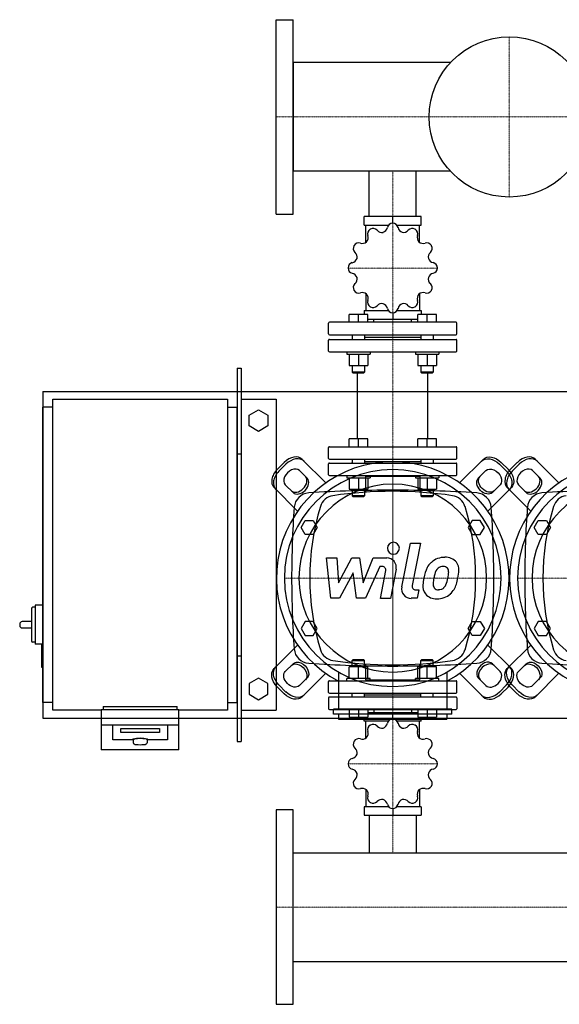
# Model space of a CAD drawing. Extents: x -330 to 1250, y -578 to 688.
# Drawn here: x -330 to 364, y -578 to 688 of the extents above; entities that cross this region are included whole.
import ezdxf

# ---------------------------------------------------------------- set-up
doc = ezdxf.new("R2010")
doc.units = 0
doc.linetypes.add('DASHDOT', pattern=[1, 0.5, -0.25, 0, -0.25])
doc.layers.get('0').update_dxf_attribs({"color": 124})
doc.layers.add('CP_AXIS', color=143, linetype='DASHDOT', lineweight=18)
doc.layers.add('CP_DETAL', color=33, linetype='Continuous')

msp = doc.modelspace()

# ---------------------------------------------------------------- linework, layer by layer
for p, q in [((0, 438), (0, 688)), ((0, 688), (22, 688)), ((22, 438), (22, 688)), ((22, 632.9), (22, 493.1)), ((224.3, 632.9), (22, 632.9)), ((224.3, 493.1), (22, 493.1)), ((119.8, 435), (119.8, 493.1)), ((180.1, 435), (180.1, 493.1)), ((0, 438), (22, 438)), ((186.8, 435), (113.2, 435)), ((113.2, 424), (113.2, 435)), ((150, 426.2), (150, 435)), ((186.8, 424), (186.8, 435)), ((113.2, 424), (144.8, 424)), ((115.6, 401.7), (115.6, 424)), ((155.2, 424), (186.8, 424)), ((184.4, 401.7), (184.4, 424)), ((115.6, 335.8), (115.6, 314.1)), ((184.4, 335.8), (184.4, 314.1)), ((93.8, 299), (93.8, 309)), ((117.8, 309), (93.8, 309)), ((105.8, 299), (105.8, 309)), ((113.2, 314.1), (113.2, 309)), ((113.2, 314.1), (144.3, 314.1)), ((117.8, 299), (117.8, 309)), ((150, 311.2), (150, 303.1)), ((155.7, 314.1), (186.8, 314.1)), ((182.2, 299), (182.2, 309)), ((206.2, 309), (182.2, 309)), ((186.8, 314.1), (186.8, 309)), ((194.2, 299), (194.2, 309)), ((206.2, 299), (206.2, 309)), ((67.5, 284), (67.5, 298)), ((231.5, 299), (68.5, 299)), ((117.8, 303.1), (182.2, 303.1)), ((125.8, 299), (125.8, 303.1)), ((174.1, 299), (174.1, 303.1)), ((232.5, 284), (232.5, 298)), ((68.5, 283), (231.5, 283)), ((97.8, 283), (97.8, 277)), ((113.8, 283), (113.8, 277)), ((113.8, 280), (186.2, 280)), ((186.2, 283), (186.2, 277)), ((202.2, 283), (202.2, 277)), ((67.5, 262), (67.5, 276)), ((68.5, 277), (231.5, 277)), ((232.5, 262), (232.5, 276)), ((68.5, 261), (231.5, 261)), ((90.8, 261), (90.8, 258)), ((90.8, 258), (120.8, 258)), ((93.8, 258), (93.8, 243.2)), ((105.8, 258), (105.8, 243.2)), ((117.8, 258), (117.8, 243.2)), ((120.8, 261), (120.8, 258)), ((179.2, 261), (179.2, 258)), ((179.2, 258), (209.2, 258)), ((182.2, 258), (182.2, 243.2)), ((194.2, 258), (194.2, 243.2)), ((206.2, 258), (206.2, 243.2)), ((209.2, 261), (209.2, 258)), ((93.8, 243.2), (105.8, 243.2)), ((97.8, 243.2), (97.8, 235)), ((105.8, 243.2), (117.8, 243.2)), ((113.8, 243.2), (113.8, 235)), ((182.2, 243.2), (194.2, 243.2)), ((186.2, 243.2), (186.2, 235)), ((194.2, 243.2), (206.2, 243.2)), ((202.2, 243.2), (202.2, 235)), ((-50, 240), (-45, 240)), ((-50, 240), (-50, -240)), ((-45, 240), (-45, -240)), ((113.8, 235), (97.8, 235)), ((98.8, 234), (97.8, 235)), ((98.8, 234), (112.8, 234)), ((104.8, 149), (104.8, 234)), ((112.8, 234), (113.8, 235)), ((202.2, 235), (186.2, 235)), ((187.2, 234), (186.2, 235)), ((187.2, 234), (201.2, 234)), ((195.2, 149), (195.2, 234)), ((201.2, 234), (202.2, 235)), ((-300, 210), (-300, -210)), ((-300, 210), (1250, 210)), ((-300, -190), (-300, 190)), ((-287.5, 190), (-300, 190)), ((-287.5, 200), (-62.5, 200)), ((-287.5, -200), (-287.5, 200)), ((-62.5, 200), (-62.5, -200)), ((-62.5, 190), (-50, 190)), ((-50, -190), (-50, 190)), ((-45, 200), (0, 200)), ((0, 200), (0, -200)), ((-34.5, 179.4), (-22.5, 186.4)), ((-34.5, 165.6), (-34.5, 179.4)), ((-22.5, 186.4), (-10.5, 179.4)), ((-10.5, 179.4), (-10.5, 165.6)), ((-22.5, 158.6), (-34.5, 165.6)), ((-10.5, 165.6), (-22.5, 158.6)), ((93.8, 139), (93.8, 149)), ((117.8, 149), (93.8, 149)), ((105.8, 139), (105.8, 149)), ((117.8, 139), (117.8, 149)), ((182.2, 139), (182.2, 149)), ((206.2, 149), (182.2, 149)), ((194.2, 139), (194.2, 149)), ((206.2, 139), (206.2, 149)), ((-50, 130), (-45, 130)), ((67.5, 124), (67.5, 138)), ((68.5, 139), (231.5, 139)), ((232.5, 124), (232.5, 138)), ((1.2, 109.7), (10.3, 118.8)), ((12.6, 116.5), (3.5, 107.4)), ((33.6, 122.7), (63.9, 92.4)), ((67.5, 103), (67.5, 117)), ((68.5, 123), (231.5, 123)), ((68.5, 118), (231.5, 118)), ((97.8, 118.8), (97, 118)), ((97.8, 123), (97.8, 118)), ((113.8, 123), (113.8, 118)), ((113.8, 120), (186.2, 120)), ((186.2, 123), (186.2, 118)), ((202.2, 123), (202.2, 118)), ((202.2, 118.8), (203, 118)), ((232.5, 103), (232.5, 117)), ((266.4, 122.7), (236.1, 92.4)), ((287.4, 116.5), (296.5, 107.4)), ((298.8, 109.7), (289.7, 118.8)), ((301.2, 109.7), (310.3, 118.8)), ((312.6, 116.5), (303.5, 107.4)), ((333.6, 122.7), (363.9, 92.4)), ((30, 108.2), (39.9, 98.3)), ((68.5, 102), (231.5, 102)), ((90.8, 102), (90.8, 99)), ((120.8, 102), (120.8, 99)), ((179.2, 102), (179.2, 99)), ((209.2, 102), (209.2, 99)), ((270, 108.2), (260.1, 98.3)), ((330, 108.2), (339.9, 98.3)), ((21.7, 80.1), (11.8, 90)), ((90.8, 99), (120.8, 99)), ((93.8, 99), (93.8, 84.2)), ((105.8, 99), (105.8, 84.2)), ((115.1, 101), (115.1, 80.5)), ((115.1, 101), (184.9, 101)), ((117.8, 99), (117.8, 84.2)), ((179.2, 99), (209.2, 99)), ((182.2, 99), (182.2, 84.2)), ((184.9, 101), (184.9, 80.5)), ((194.2, 99), (194.2, 84.2)), ((206.2, 99), (206.2, 84.2)), ((278.3, 80.1), (288.2, 90)), ((321.7, 80.1), (311.8, 90)), ((-2.7, 86.4), (27.6, 56.1)), ((93.8, 84.2), (105.8, 84.2)), ((97.8, 84.2), (97.8, 76)), ((113.8, 76), (97.8, 76)), ((98.8, 75), (97.8, 76)), ((105.8, 84.2), (117.8, 84.2)), ((112.8, 75), (113.8, 76)), ((113.8, 84.2), (113.8, 76)), ((182.2, 84.2), (194.2, 84.2)), ((186.2, 84.2), (186.2, 76)), ((202.2, 76), (186.2, 76)), ((187.2, 75), (186.2, 76)), ((194.2, 84.2), (206.2, 84.2)), ((201.2, 75), (202.2, 76)), ((202.2, 84.2), (202.2, 76)), ((302.7, 86.4), (272.4, 56.1)), ((297.3, 86.4), (327.6, 56.1)), ((98.8, 75), (112.8, 75)), ((187.2, 75), (201.2, 75)), ((32.1, 35), (37.3, 44)), ((37.3, 44), (47.7, 44)), ((47.7, 44), (52.9, 35)), ((252.3, 44), (247.1, 35)), ((262.7, 44), (252.3, 44)), ((267.9, 35), (262.7, 44)), ((332.1, 35), (337.3, 44)), ((337.3, 44), (347.7, 44)), ((347.7, 44), (352.9, 35)), ((37.3, 26), (32.1, 35)), ((47.7, 26), (37.3, 26)), ((52.9, 35), (47.7, 26)), ((247.1, 35), (252.3, 26)), ((252.3, 26), (262.7, 26)), ((262.7, 26), (267.9, 35)), ((337.3, 26), (332.1, 35)), ((347.7, 26), (337.3, 26)), ((352.9, 35), (347.7, 26)), ((-315, -69.5), (-315, -110.5)), ((-310, -67.5), (-313, -67.5)), ((-310, -65), (-310, -115)), ((-300, -65), (-310, -65)), ((-315, -86), (-327, -86)), ((37.3, -86), (32.1, -95)), ((47.7, -86), (37.3, -86)), ((52.9, -95), (47.7, -86)), ((247.1, -95), (252.3, -86)), ((252.3, -86), (262.7, -86)), ((262.7, -86), (267.9, -95)), ((337.3, -86), (332.1, -95)), ((347.7, -86), (337.3, -86)), ((352.9, -95), (347.7, -86)), ((-330, -89), (-330, -91)), ((-327, -94), (-315, -94)), ((32.1, -95), (37.3, -104)), ((47.7, -104), (52.9, -95)), ((252.3, -104), (247.1, -95)), ((267.9, -95), (262.7, -104)), ((332.1, -95), (337.3, -104)), ((347.7, -104), (352.9, -95)), ((-310, -112.5), (-313, -112.5)), ((37.3, -104), (47.7, -104)), ((262.7, -104), (252.3, -104)), ((337.3, -104), (347.7, -104)), ((-301, -115), (-310, -115)), ((-302, -116), (-302, -144)), ((-300, -115), (-301, -115)), ((-2.7, -146.4), (27.6, -116.1)), ((302.7, -146.4), (272.4, -116.1)), ((297.3, -146.4), (327.6, -116.1)), ((-50, -130), (-45, -130)), ((98.8, -135), (97.8, -136)), ((97.8, -136), (113.8, -136)), ((97.8, -144.2), (97.8, -136)), ((112.8, -135), (98.8, -135)), ((112.8, -135), (113.8, -136)), ((113.8, -144.2), (113.8, -136)), ((187.2, -135), (186.2, -136)), ((186.2, -136), (202.2, -136)), ((186.2, -144.2), (186.2, -136)), ((201.2, -135), (187.2, -135)), ((201.2, -135), (202.2, -136)), ((202.2, -144.2), (202.2, -136)), ((-300, -145), (-301, -145)), ((21.7, -140.1), (11.8, -150)), ((80.3, -150.8), (80.3, -198.4)), ((93.8, -159), (93.8, -144.2)), ((105.8, -144.2), (93.8, -144.2)), ((105.8, -159), (105.8, -144.2)), ((117.8, -144.2), (105.8, -144.2)), ((115.1, -140.5), (115.1, -161)), ((117.8, -159), (117.8, -144.2)), ((182.2, -159), (182.2, -144.2)), ((194.2, -144.2), (182.2, -144.2)), ((184.9, -161), (184.9, -140.5)), ((194.2, -159), (194.2, -144.2)), ((206.2, -144.2), (194.2, -144.2)), ((206.2, -159), (206.2, -144.2)), ((219.7, -150.8), (219.7, -198.4)), ((278.3, -140.1), (288.2, -150)), ((321.7, -140.1), (311.8, -150)), ((-22.5, -158.6), (-34.5, -165.6)), ((-10.5, -165.6), (-22.5, -158.6)), ((30, -168.2), (39.9, -158.3)), ((33.6, -182.7), (63.9, -152.4)), ((67.5, -177), (67.5, -163)), ((68.5, -162), (231.5, -162)), ((120.8, -159), (90.8, -159)), ((90.8, -162), (90.8, -159)), ((115.1, -161), (184.9, -161)), ((120.8, -162), (120.8, -159)), ((209.2, -159), (179.2, -159)), ((179.2, -162), (179.2, -159)), ((209.2, -162), (209.2, -159)), ((232.5, -177), (232.5, -163)), ((266.4, -182.7), (236.1, -152.4)), ((270, -168.2), (260.1, -158.3)), ((330, -168.2), (339.9, -158.3)), ((333.6, -182.7), (363.9, -152.4)), ((-34.5, -165.6), (-34.5, -179.4)), ((-10.5, -179.4), (-10.5, -165.6)), ((1.2, -169.7), (10.3, -178.8)), ((12.6, -176.5), (3.5, -167.4)), ((287.4, -176.5), (296.5, -167.4)), ((298.8, -169.7), (289.7, -178.8)), ((301.2, -169.7), (310.3, -178.8)), ((312.6, -176.5), (303.5, -167.4)), ((-34.5, -179.4), (-22.5, -186.4)), ((-22.5, -186.4), (-10.5, -179.4)), ((67.5, -184), (67.5, -198)), ((68.5, -178), (231.5, -178)), ((231.5, -183), (68.5, -183)), ((97.8, -178.8), (97, -178)), ((97.8, -183), (97.8, -178)), ((113.8, -183), (113.8, -178)), ((113.8, -180), (186.2, -180)), ((186.2, -183), (186.2, -178)), ((202.2, -178.8), (203, -178)), ((202.2, -183), (202.2, -178)), ((232.5, -184), (232.5, -198)), ((-287.5, -190), (-300, -190)), ((-225, -200), (-287.5, -200)), ((-225, -199.1), (-225, -251)), ((-225, -199.1), (-125, -199.1)), ((-222.5, -195), (-127.5, -195)), ((-222.5, -195), (-222.5, -199.1)), ((-127.5, -199.1), (-127.5, -195)), ((-125, -251), (-125, -199.1)), ((-62.5, -200), (-125, -200)), ((-62.5, -190), (-50, -190)), ((-45, -200), (0, -200)), ((68.5, -199), (231.5, -199)), ((73.8, -204.9), (73.8, -198.4)), ((226.2, -198.4), (73.8, -198.4)), ((93.8, -199), (93.8, -209)), ((105.8, -199), (105.8, -209)), ((117.8, -199), (117.8, -209)), ((125.8, -199), (125.8, -203.1)), ((174.1, -199), (174.1, -203.1)), ((182.2, -199), (182.2, -209)), ((194.2, -199), (194.2, -209)), ((206.2, -199), (206.2, -209)), ((226.2, -204.9), (226.2, -198.4)), ((-300, -210), (1250, -210)), ((226.2, -204.9), (73.8, -204.9)), ((80.3, -204.9), (80.3, -211.3)), ((80.3, -211.3), (219.7, -211.3)), ((93.8, -209), (117.8, -209)), ((113.2, -214.1), (113.2, -209)), ((144.3, -214.1), (113.2, -214.1)), ((115.6, -235.8), (115.6, -214.1)), ((182.2, -203.1), (117.8, -203.1)), ((150, -211.2), (150, -203.1)), ((186.8, -214.1), (155.7, -214.1)), ((182.2, -209), (206.2, -209)), ((184.4, -235.8), (184.4, -214.1)), ((186.8, -214.1), (186.8, -209)), ((219.7, -204.9), (219.7, -211.3)), ((-225, -218.8), (-125, -218.8)), ((-210, -237.9), (-210, -218.8)), ((-200, -228.4), (-200, -223.2)), ((-200, -223.2), (-150, -223.2)), ((-150, -223.2), (-150, -228.4)), ((-140, -218.8), (-140, -237.9)), ((-185, -237.9), (-210, -237.9)), ((-150, -228.4), (-200, -228.4)), ((-184, -237.9), (-184, -241.9)), ((-166, -237.9), (-166, -241.9)), ((-140, -237.9), (-165, -237.9)), ((-50, -240), (-45, -240)), ((-125, -251), (-225, -251)), ((115.6, -301.7), (115.6, -324)), ((184.4, -301.7), (184.4, -324)), ((0, -328), (0, -578)), ((22, -328), (0, -328)), ((22, -578), (22, -328)), ((113.2, -324), (113.2, -335)), ((144.8, -324), (113.2, -324)), ((150, -326.2), (150, -335)), ((186.8, -324), (155.2, -324)), ((186.8, -324), (186.8, -335)), ((113.2, -335), (186.8, -335)), ((119.8, -335), (119.8, -383.2)), ((180.1, -335), (180.1, -383.2)), ((22, -522.9), (22, -383.2)), ((22, -383.2), (1178, -383.2)), ((22, -522.9), (1178, -522.9)), ((0, -578), (22, -578))]:
    msp.add_line(p, q)
msp.add_circle((300, 563), 103)
for centre, radius, start, end in [((124.7, 412.5), 6.98, 120.4249, 197.3157), ((150, 368.7), 57.5, 119.908, 120.092), ((124.8, 412.5), 6.98, 42.6843, 119.5751), ((134.8, 422.7), 8.57, 289.9236, 347.253), ((150, 419.3), 6.98, 90.4249, 167.3157), ((150, 368.7), 57.5, 89.908, 90.092), ((150, 419.3), 6.98, 12.6843, 89.5751), ((165.2, 422.7), 8.56, 192.6847, 250.1387), ((175.2, 412.5), 6.98, 60.4249, 137.3157), ((150, 368.7), 57.5, 59.908, 60.092), ((175.3, 412.5), 6.98, 342.6843, 59.5751), ((109.9, 407.8), 8.57, 319.9236, 17.253), ((136.2, 423), 8.56, 222.6847, 280.1387), ((163.8, 423.1), 8.57, 259.9236, 317.253), ((190.1, 407.8), 8.56, 162.6847, 220.1387), ((106.2, 394), 6.98, 150.4249, 227.3157), ((106.3, 394), 6.98, 72.6843, 149.5751), ((150, 368.7), 57.5, 149.908, 150.092), ((110.9, 408.9), 8.56, 252.6847, 310.1387), ((189.1, 408.9), 8.57, 229.9236, 287.253), ((193.7, 394), 6.98, 30.4249, 107.3157), ((193.8, 394), 6.98, 312.6843, 29.5751), ((150, 368.7), 57.5, 29.908, 30.092), ((96.1, 383.9), 8.56, 282.6847, 340.1387), ((95.7, 382.5), 8.57, 349.9236, 47.253), ((204.3, 382.5), 8.56, 132.6847, 190.1387), ((203.9, 384), 8.57, 199.9236, 257.253), ((99.5, 368.8), 6.98, 102.6843, 179.5751), ((150, 368.7), 57.5, 179.908, 180.092), ((99.5, 368.7), 6.98, 180.4249, 257.3157), ((200.5, 368.8), 6.98, 0.4249, 77.3157), ((200.5, 368.7), 6.98, 282.6843, 359.5751), ((150, 368.7), 57.5, 359.908, 0.092), ((96.1, 353.5), 8.57, 19.9236, 77.253), ((95.7, 354.9), 8.56, 312.6847, 10.1387), ((204.3, 354.9), 8.57, 169.9236, 227.253), ((203.9, 353.5), 8.56, 102.6847, 160.1387), ((106.2, 343.5), 6.98, 132.6843, 209.5751), ((193.8, 343.5), 6.98, 330.4249, 47.3157), ((150, 368.7), 57.5, 209.908, 210.092), ((106.3, 343.4), 6.98, 210.4249, 287.3157), ((110.9, 328.6), 8.57, 49.9236, 107.253), ((109.9, 329.6), 8.56, 342.6847, 40.1387), ((190.1, 329.6), 8.57, 139.9236, 197.253), ((189.1, 328.6), 8.56, 72.6847, 130.1387), ((193.7, 343.4), 6.98, 252.6843, 329.5751), ((150, 368.7), 57.5, 329.908, 330.092), ((124.7, 325), 6.98, 162.6843, 239.5751), ((150, 368.7), 57.5, 239.908, 240.092), ((124.8, 325), 6.98, 240.4249, 317.3157), ((136.2, 314.4), 8.57, 79.9236, 137.253), ((134.8, 314.8), 8.56, 12.6847, 70.1387), ((150, 318.2), 6.98, 192.6843, 269.5751), ((150, 318.2), 6.98, 270.4249, 347.3157), ((165.2, 314.8), 8.57, 109.9236, 167.253), ((163.8, 314.4), 8.56, 42.6847, 100.1387), ((175.2, 325), 6.98, 222.6843, 299.5751), ((150, 368.7), 57.5, 299.908, 300.092), ((175.3, 325), 6.98, 300.4249, 17.3157), ((150, 368.7), 57.5, 269.908, 270.092), ((68.5, 298), 1, 90, 180), ((231.5, 298), 1, 0, 90), ((68.5, 284), 1, 180, 270), ((231.5, 284), 1, 270, 0), ((68.5, 276), 1, 90, 180), ((231.5, 276), 1, 0, 90), ((68.5, 262), 1, 180, 270), ((231.5, 262), 1, 270, 0), ((68.5, 138), 1, 90, 180), ((231.5, 138), 1, 0, 90), ((68.5, 124), 1, 180, 270), ((68.5, 117), 1, 90, 180), ((231.5, 124), 1, 270, 0), ((231.5, 117), 1, 0, 90), ((68.5, 103), 1, 180, 270), ((231.5, 103), 1, 270, 0), ((-313, -69.5), 2, 90, 180), ((-327, -89), 3, 90, 180), ((-327, -91), 3, 180, 270), ((-313, -110.5), 2, 180, 270), ((-301, -116), 1, 90, 180), ((-301, -144), 1, 180, 270), ((68.5, -163), 1, 90, 180), ((231.5, -163), 1, 0, 90), ((68.5, -177), 1, 180, 270), ((231.5, -177), 1, 270, 0), ((68.5, -184), 1, 90, 180), ((231.5, -184), 1, 0, 90), ((68.5, -198), 1, 180, 270), ((231.5, -198), 1, 270, 0), ((150, -218.2), 6.98, 90.4249, 167.3157), ((150, -268.7), 57.5, 89.908, 90.092), ((150, -218.2), 6.98, 12.6843, 89.5751), ((109.9, -229.6), 8.57, 319.9236, 17.253), ((124.7, -225), 6.98, 120.4249, 197.3157), ((150, -268.7), 57.5, 119.908, 120.092), ((124.8, -225), 6.98, 42.6843, 119.5751), ((136.2, -214.4), 8.56, 222.6847, 280.1387), ((134.8, -214.8), 8.57, 289.9236, 347.253), ((165.2, -214.8), 8.56, 192.6847, 250.1387), ((163.8, -214.4), 8.57, 259.9236, 317.253), ((175.2, -225), 6.98, 60.4249, 137.3157), ((150, -268.7), 57.5, 59.908, 60.092), ((175.3, -225), 6.98, 342.6843, 59.5751), ((190.1, -229.6), 8.56, 162.6847, 220.1387), ((-184, -238.3), 1.04, 104.8719, 159.4513), ((-174.3, -275.5), 39.5, 91.0179, 104.65), ((-175.7, -275.5), 39.5, 75.35, 88.9821), ((-166, -238.3), 1.04, 20.5487, 75.1281), ((106.2, -243.5), 6.98, 150.4249, 227.3157), ((106.3, -243.4), 6.98, 72.6843, 149.5751), ((150, -268.7), 57.5, 149.908, 150.092), ((110.9, -228.6), 8.56, 252.6847, 310.1387), ((189.1, -228.6), 8.57, 229.9236, 287.253), ((193.7, -243.4), 6.98, 30.4249, 107.3157), ((193.8, -243.5), 6.98, 312.6843, 29.5751), ((150, -268.7), 57.5, 29.908, 30.092), ((-182.4, -241.8), 1.59, 184.0774, 252.25), ((-178.2, -230.2), 13.9, 250.3306, 264.0993), ((-175, -201.1), 43.1, 263.8089, 276.1911), ((-171.8, -230.2), 13.9, 275.9007, 289.6694), ((-167.5, -241.8), 1.49, 285.005, 358.6848), ((95.7, -254.9), 8.57, 349.9236, 47.253), ((204.3, -254.9), 8.56, 132.6847, 190.1387), ((99.5, -268.7), 6.98, 102.6843, 179.5751), ((96.1, -253.5), 8.56, 282.6847, 340.1387), ((203.9, -253.5), 8.57, 199.9236, 257.253), ((200.5, -268.7), 6.98, 0.4249, 77.3157), ((150, -268.7), 57.5, 179.908, 180.092), ((99.5, -268.8), 6.98, 180.4249, 257.3157), ((96.1, -284), 8.57, 19.9236, 77.253), ((203.9, -283.9), 8.56, 102.6847, 160.1387), ((200.5, -268.8), 6.98, 282.6843, 359.5751), ((150, -268.7), 57.5, 359.908, 0.092), ((106.2, -294), 6.98, 132.6843, 209.5751), ((95.7, -282.5), 8.56, 312.6847, 10.1387), ((204.3, -282.5), 8.57, 169.9236, 227.253), ((193.8, -294), 6.98, 330.4249, 47.3157), ((150, -268.7), 57.5, 209.908, 210.092), ((106.3, -294), 6.98, 210.4249, 287.3157), ((110.9, -308.9), 8.57, 49.9236, 107.253), ((109.9, -307.8), 8.56, 342.6847, 40.1387), ((190.1, -307.8), 8.57, 139.9236, 197.253), ((189.1, -308.9), 8.56, 72.6847, 130.1387), ((193.7, -294), 6.98, 252.6843, 329.5751), ((150, -268.7), 57.5, 329.908, 330.092), ((124.7, -312.5), 6.98, 162.6843, 239.5751), ((136.2, -323.1), 8.57, 79.9236, 137.253), ((134.8, -322.7), 8.56, 12.6847, 70.1387), ((165.2, -322.7), 8.57, 109.9236, 167.253), ((163.8, -323), 8.56, 42.6847, 100.1387), ((175.3, -312.5), 6.98, 300.4249, 17.3157), ((150, -268.7), 57.5, 239.908, 240.092), ((124.8, -312.5), 6.98, 240.4249, 317.3157), ((150, -319.3), 6.98, 192.6843, 269.5751), ((150, -268.7), 57.5, 269.908, 270.092), ((150, -319.3), 6.98, 270.4249, 347.3157), ((175.2, -312.5), 6.98, 222.6843, 299.5751), ((150, -268.7), 57.5, 299.908, 300.092)]:
    msp.add_arc(centre, radius, start, end)
for centre, major_axis, ratio, start_param, end_param in [((20, 109.1), (13.6, 13.6), 0.707107, 0, 1.570796), ((320, 109.1), (13.6, 13.6), 0.707107, 0, 1.570796), ((150, -30), (-105.8, 105.8), 1, 2.841033, 8.154542), ((22.3, 106.8), (13.6, 13.6), 0.707107, 0, 1.570796), ((450, -30), (-105.8, 105.8), 1, 2.841033, 8.154542), ((322.3, 106.8), (13.6, 13.6), 0.707107, 0, 1.570796), ((10.9, 100), (13.6, 13.6), 0.707107, 1.570796, 3.141593), ((13.2, 97.7), (13.6, 13.6), 0.707107, 1.570796, 3.141593), ((20.9, 99.1), (9.09, 9.09), 0.707107, 6.283185, 9.424778), ((150, -30), (98.6, 98.6), 1, 5.497787, 11.780972), ((310.9, 100), (13.6, 13.6), 0.707107, 1.570796, 3.141593), ((313.2, 97.7), (13.6, 13.6), 0.707107, 1.570796, 3.141593), ((320.9, 99.1), (9.09, 9.09), 0.707107, 6.283185, 9.424778), ((450, -30), (98.6, 98.6), 1, 5.497787, 11.780972), ((28.5, 91.5), (9.09, 9.09), 0.707107, 3.141593, 6.283185), ((30.8, 89.2), (9.09, 9.09), 0.707107, 3.141593, 6.283185), ((150, -30), (-85.4, 85.4), 1, 3.926991, 10.210176), ((328.5, 91.5), (9.09, 9.09), 0.707107, 3.141593, 6.283185), ((330.8, 89.2), (9.09, 9.09), 0.707107, 3.141593, 6.283185), ((450, -30), (-85.4, 85.4), 1, 3.926991, 10.210176), ((43.2, 59.6), (-14.1, 14.1), 1, -0.721492, 0.714204), ((150, -1609.5), (1196.8, 1196.8), 1, 0.785398, 0.849304), ((76, 56.4), (14, 14), 1, 0.932114, 2.061907), ((150, -444.6), (372.1, 372.1), 1, 0.638682, 0.932114), ((150, -1609.5), (-1196.8, 1196.8), 1, -0.849304, -0.785398), ((224, 56.4), (-14, 14), 1, 4.221278, 5.351071), ((256.8, 59.6), (14.1, 14.1), 1, 5.568981, 7.004678), ((343.2, 59.6), (14.1, 14.1), 1, 0.849304, 2.285001), ((450, -1609.5), (1196.8, 1196.8), 1, 0.785398, 0.849304), ((376, 56.4), (14, 14), 1, 0.932114, 2.061907), ((1299.4, -30), (-904.7, 904.7), 1, 0.714204, 0.785398), ((360.9, -30), (-224.6, 224.6), 1, 0.491111, 1.079686), ((-60.9, -30), (224.6, 224.6), 1, 5.2035, 5.792075), ((-999.4, -30), (904.7, 904.7), 1, 5.497787, 5.568981), ((1599.4, -30), (-904.7, 904.7), 1, 0.714204, 0.785398), ((660.9, -30), (-224.6, 224.6), 1, 0.491111, 1.079686), ((1299.4, -30), (-904.7, 904.7), 1, 0.785398, 0.856592), ((-999.4, -30), (-904.7, 904.7), 1, 3.855797, 3.926991), ((1599.4, -30), (-904.7, 904.7), 1, 0.785398, 0.856592), ((43.2, -119.6), (14.1, 14.1), 1, 2.427388, 3.863085), ((76, -116.4), (-14, 14), 1, 1.079686, 2.209478), ((224, -116.4), (14, 14), 1, 4.073707, 5.2035), ((256.8, -119.6), (14.1, 14.1), 1, 3.990897, 5.426593), ((343.2, -119.6), (-14.1, 14.1), 1, 0.856592, 2.292289), ((376, -116.4), (-14, 14), 1, 1.079686, 2.209478), ((150, 384.6), (-372.1, 372.1), 1, 2.209478, 2.502911), ((269.2, -149.2), (9.09, 9.09), 0.707107, 0, 3.141593), ((271.5, -151.5), (9.09, 9.09), 0.707107, 6.283185, 9.424778), ((150, 1549.5), (-1196.8, 1196.8), 1, 2.292289, 2.356194), ((150, 1549.5), (1196.8, 1196.8), 1, 3.926991, 3.990897), ((279.1, -159.1), (9.09, 9.09), 0.707107, 3.141593, 6.283185), ((286.8, -157.7), (13.6, 13.6), 0.707107, 4.712389, 6.283185), ((289.1, -160), (13.6, 13.6), 0.707107, 4.712389, 6.283185), ((450, 1549.5), (-1196.8, 1196.8), 1, 2.292289, 2.356194), ((277.7, -166.8), (13.6, 13.6), 0.707107, 3.141593, 4.712389), ((280, -169.1), (13.6, 13.6), 0.707107, 3.141593, 4.712389), ((-175, -237.9), (9, 0), 0.173648, 1.570796, 3.141593), ((-175, -237.9), (9, 0), 0.173648, 0, 1.570796)]:
    msp.add_ellipse(centre, major_axis=major_axis, ratio=ratio, start_param=start_param, end_param=end_param)
at = {"extrusion": (0, 0, -1)}
for centre, major_axis, start_param, end_param in [((280, 109.1), (-13.6, 13.6), 0, 1.570796), ((277.7, 106.8), (-13.6, 13.6), 0, 1.570796), ((279.1, 99.1), (-9.09, 9.09), 6.283185, 9.424778), ((286.8, 97.7), (-13.6, 13.6), 1.570796, 3.141593), ((289.1, 100), (-13.6, 13.6), 1.570796, 3.141593), ((269.2, 89.2), (-9.09, 9.09), 3.141593, 6.283185), ((271.5, 91.5), (-9.09, 9.09), 3.141593, 6.283185), ((30.8, -149.2), (-9.09, 9.09), 0, 3.141593), ((328.5, -151.5), (-9.09, 9.09), 6.283185, 9.424778), ((330.8, -149.2), (-9.09, 9.09), 0, 3.141593), ((10.9, -160), (-13.6, 13.6), 4.712389, 6.283185), ((13.2, -157.7), (-13.6, 13.6), 4.712389, 6.283185), ((20.9, -159.1), (-9.09, 9.09), 3.141593, 6.283185), ((28.5, -151.5), (-9.09, 9.09), 6.283185, 9.424778), ((310.9, -160), (-13.6, 13.6), 4.712389, 6.283185), ((313.2, -157.7), (-13.6, 13.6), 4.712389, 6.283185), ((320.9, -159.1), (-9.09, 9.09), 3.141593, 6.283185), ((22.3, -166.8), (-13.6, 13.6), 3.141593, 4.712389), ((322.3, -166.8), (-13.6, 13.6), 3.141593, 4.712389), ((20, -169.1), (-13.6, 13.6), 3.141593, 4.712389), ((320, -169.1), (-13.6, 13.6), 3.141593, 4.712389)]:
    msp.add_ellipse(centre, major_axis=major_axis, ratio=0.707107, start_param=start_param, end_param=end_param, dxfattribs=at)
at = {"layer": 'CP_AXIS'}
for p, q in [((300, 460), (300, 666)), ((0, 563), (1178, 563)), ((0, 563), (22, 563)), ((150, 493.1), (150, 435)), ((150, 102), (150, 435)), ((92.5, 368.7), (207.5, 368.7)), ((150, -169.5), (150, 109.5)), ((150, 101), (150, -161)), ((10.5, -30), (289.5, -30)), ((310.5, -30), (589.5, -30)), ((150, -335), (150, -162)), ((92.5, -268.7), (207.5, -268.7)), ((150, -383.2), (150, -335)), ((0, -453), (1178, -453)), ((0, -453), (22, -453))]:
    msp.add_line(p, q, dxfattribs=at)
at = {"layer": 'CP_DETAL'}
for p, q in [((161.7, -41.3), (172.7, 15.1)), ((172.7, 15.1), (185.7, 15.1)), ((185.7, 15.1), (175.1, -39.5)), ((64.8, -4), (78.2, -4)), ((70.3, -56), (64.8, -4)), ((78.2, -4), (80.4, -36.1)), ((80.4, -36.1), (97.2, -4)), ((97.2, -4), (107.4, -4)), ((107.4, -4), (111.8, -36.1)), ((111.8, -36.1), (124.8, -4)), ((124.8, -4), (142.3, -3.9)), ((98.9, -23.4), (81.7, -56)), ((103.4, -56), (98.9, -23.4)), ((133.5, -14.9), (114.8, -56)), ((136.5, -14.9), (133.5, -14.9)), ((134.2, -56.1), (141.1, -20.4)), ((154.4, -18.6), (147.2, -56.1)), ((179.6, -45), (183.6, -45)), ((183.6, -45), (181.4, -56)), ((81.7, -56), (70.3, -56)), ((114.8, -56), (103.4, -56)), ((147.2, -56.1), (134.2, -56.1)), ((181.4, -56), (173.8, -56))]:
    msp.add_line(p, q, dxfattribs=at)
for centre, major_axis, start_param, end_param in [((150.9, 8.3), (-5.45, 5.45), 3.926991, 10.210176), ((142.3, -16.3), (8.73, 8.73), 5.308354, 7.070498), ((215.5, -28.2), (-17.2, 17.2), -0.078651, 0.276892), ((216.8, -29.2), (18.3, 18.3), 0.773681, 1.504446), ((218.3, -21.2), (12.7, 12.7), 6.19352, 7.134692), ((219.4, -19.2), (11.2, 11.2), 5.449224, 6.142122), ((136.5, -19.6), (3.27, 3.27), 5.308039, 7.069214), ((235, -37), (32.2, 32.2), 1.886902, 2.20041), ((272.4, -43.2), (50, 50), 2.094577, 2.167465), ((217.8, -27.7), (-9.9, 9.9), -0.046732, 0.585464), ((214.6, -24.6), (-6.76, 6.76), -0.808185, -0.076851), ((215, -23.8), (-6.17, 6.17), -1.145564, -0.763), ((216, -21), (-4.06, 4.06), 4.605782, 5.124683), ((214.2, -21.9), (-5.5, 5.5), 3.900383, 4.554141), ((172.4, -20.8), (-35.1, 35.1), 3.741569, 3.900451), ((182.8, -18.9), (37, 37), 5.284588, 5.476122), ((250.5, -42.4), (43.7, 43.7), 2.152572, 2.29556), ((210.1, -37.9), (-5.76, 5.76), 0.664354, 1.407996), ((246.8, -39.4), (31.7, 31.7), 2.144156, 2.300895), ((182.5, -23.2), (-27.7, 27.7), 3.517366, 3.753562), ((207.2, -30.8), (18.2, 18.2), 4.642615, 5.219553), ((158.8, -15.6), (-54.1, 54.1), 3.631391, 3.737807), ((173.8, -43.7), (-8.73, 8.73), 0.593484, 2.356194), ((179.6, -40.4), (-3.27, 3.27), 0.593484, 2.356194), ((204.9, -40.6), (11.4, 11.4), 2.241753, 2.998304), ((205.5, -39.2), (12.3, 12.3), 3.038925, 4.001011), ((208.5, -38.4), (-4.64, 4.64), 1.487964, 2.438848), ((206.9, -30.1), (-18.8, 18.8), 2.350501, 3.065478), ((207.3, -22), (-16.2, 16.2), 2.429229, 2.56965), ((209.4, -35.3), (6.76, 6.76), 4.227837, 4.62998), ((207.8, -33.8), (-8.31, 8.31), 3.074189, 3.487451)]:
    msp.add_ellipse(centre, major_axis=major_axis, ratio=1, start_param=start_param, end_param=end_param, dxfattribs=at)

doc.saveas('drawing.dxf')
